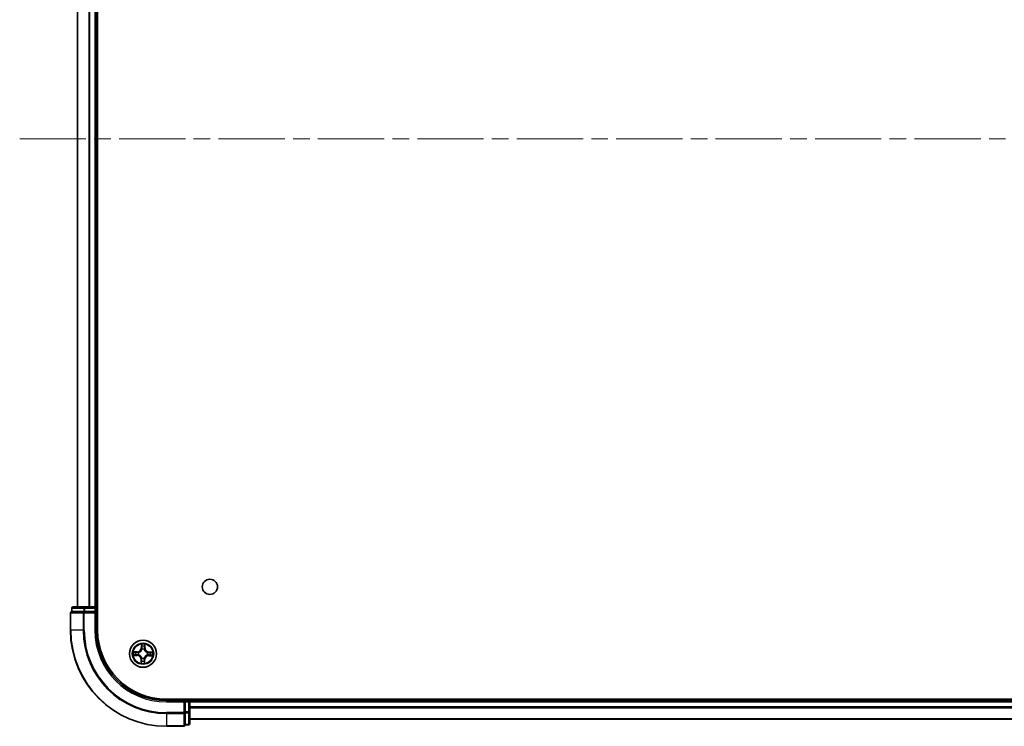
# Model space of a CAD drawing. Units: millimetres. Extents: x 36 to 9676, y 20 to 1706.
# Drawn here: x 1737 to 1948, y 228 to 379 of the extents above; entities that cross this region are included whole.
import ezdxf

# ---------------------------------------------------------------- set-up
doc = ezdxf.new("R2010")
doc.units = ezdxf.units.MM
doc.header["$LTSCALE"] = 2.5
doc.linetypes.add('CHAIN', pattern=[0.3543, 0.2362, -0.0295, 0.0591, -0.0295])
for name, color, linetype, lineweight in [('Centerline (ISO)', 131, 'Continuous', 18), ('Visible (ISO)', 7, 'Continuous', 35), ('Visible Narrow (ISO)', 7, 'Continuous', 25)]:
    doc.layers.add(name, color=color, linetype=linetype, lineweight=lineweight)

msp = doc.modelspace()

# ---------------------------------------------------------------- linework, layer by layer
at = {"layer": 'Centerline (ISO)', "linetype": 'CHAIN', "ltscale": 23.990969}
msp.add_line((1737.442, 353.4441), (2190.161, 353.4441), dxfattribs=at)
at = {"layer": 'Visible (ISO)'}
for p, q in [((1754.1015, 248.4441), (1754.1015, 458.4441)), ((1749.8015, 453.4441), (1749.8015, 253.4441)), ((1753.8015, 253.4441), (1753.8015, 453.4441)), ((1748.6015, 253.1441), (1748.6015, 252.4441)), ((1751.3793, 253.4441), (1748.9015, 253.4441)), ((1753.5015, 253.4441), (1751.3793, 253.4441)), ((1753.8015, 253.4441), (1753.5015, 253.4441)), ((1754.1015, 253.4441), (1753.8015, 253.4441)), ((1753.8015, 252.4441), (1753.8015, 253.1441)), ((1748.3015, 252.1441), (1748.3015, 248.4441)), ((1748.6728, 252.4441), (1748.6015, 252.4441)), ((1748.6728, 252.4441), (1751.1506, 252.4441)), ((1751.2404, 252.4441), (1751.1506, 252.4441)), ((1751.3793, 252.4441), (1751.2404, 252.4441)), ((1751.3793, 252.4441), (1753.5015, 252.4441)), ((1753.5015, 252.1441), (1753.8015, 252.4441)), ((1753.8015, 252.4441), (1753.5015, 252.4441)), ((1753.8015, 248.4441), (1753.8015, 252.4441)), ((2158.8015, 233.7441), (1768.8015, 233.7441)), ((1773.8015, 233.4441), (1773.8015, 233.7441)), ((1772.8015, 233.4441), (1768.8015, 233.4441)), ((1772.8015, 233.4441), (1772.5015, 233.1441)), ((1773.5015, 233.4441), (1772.8015, 233.4441)), ((1772.8015, 233.1441), (1772.8015, 233.4441)), ((1772.8015, 233.1441), (1772.8015, 231.0219)), ((1773.8015, 233.1441), (1773.8015, 233.4441)), ((2153.8015, 233.4441), (1773.8015, 233.4441)), ((1773.8015, 231.0219), (1773.8015, 233.1441)), ((1772.8015, 230.883), (1772.8015, 231.0219)), ((1772.8015, 230.7931), (1772.8015, 230.883)), ((1772.8015, 230.7931), (1772.8015, 228.3153)), ((1773.8015, 228.5441), (1773.8015, 231.0219)), ((1773.8015, 229.4441), (2153.8015, 229.4441)), ((1768.8015, 227.9441), (1772.5015, 227.9441)), ((1772.8015, 228.2441), (1772.8015, 228.3153)), ((1772.8015, 228.2441), (1773.5015, 228.2441))]:
    msp.add_line(p, q, dxfattribs=at)
for centre, radius in [((1778.1015, 257.7441), 1.621), ((1763.8015, 243.4441), 2.9)]:
    msp.add_circle(centre, radius, dxfattribs=at)
for centre, radius, start, end in [((1748.9015, 253.1441), 0.3, 90, 180), ((1753.5015, 253.1441), 0.3, 0, 90), ((1748.6015, 252.1441), 0.3, 90, 180), ((1768.8015, 248.4441), 20.5, 180, 270), ((1768.8015, 248.4441), 15, 180, 270), ((1768.8015, 248.4441), 14.7, 180, 270), ((1773.5015, 233.1441), 0.3, 0, 90), ((1772.5015, 228.2441), 0.3, 270, 0), ((1773.5015, 228.5441), 0.3, 270, 0)]:
    msp.add_arc(centre, radius, start, end, dxfattribs=at)
at = {"layer": 'Visible Narrow (ISO)'}
for p, q in [((1749.8711, 253.4441), (1749.8711, 453.4441)), ((1752.2116, 453.4441), (1752.2116, 253.4441)), ((1752.442, 253.4441), (1752.442, 453.4441)), ((1753.5015, 453.4441), (1753.5015, 253.4441)), ((1748.6728, 253.1441), (1748.6015, 253.1441)), ((1748.6728, 253.1441), (1751.1506, 253.1441)), ((1748.6728, 252.4441), (1748.6728, 253.1441)), ((1751.3793, 253.1441), (1751.1506, 253.1441)), ((1751.1506, 253.1441), (1751.1506, 252.4441)), ((1751.3793, 253.1441), (1751.3793, 253.4441)), ((1751.3793, 253.1441), (1753.5015, 253.1441)), ((1751.3793, 252.4441), (1751.3793, 253.1441)), ((1753.5015, 253.1441), (1753.5015, 253.4441)), ((1753.5015, 253.1441), (1753.8015, 253.1441)), ((1753.5015, 253.1441), (1753.5015, 252.4441)), ((1753.8015, 253.1441), (1754.1015, 253.1441)), ((1748.3728, 252.1441), (1748.3015, 252.1441)), ((1748.3728, 252.1441), (1751.0117, 252.1441)), ((1748.3728, 248.4441), (1748.3728, 252.1441)), ((1751.2404, 252.1441), (1751.0117, 252.1441)), ((1751.0117, 252.1441), (1751.0117, 248.4441)), ((1751.2404, 252.1441), (1751.2404, 252.4441)), ((1751.2404, 252.1441), (1753.5015, 252.1441)), ((1751.2404, 248.4441), (1751.2404, 252.1441)), ((1753.5015, 252.1441), (1753.5015, 248.4441)), ((1748.3728, 248.4441), (1748.3015, 248.4441)), ((1751.0117, 248.4441), (1748.3728, 248.4441)), ((1751.0117, 248.4441), (1751.2404, 248.4441)), ((1753.5015, 248.4441), (1753.8015, 248.4441)), ((1763.4471, 245.4734), (1763.4196, 244.6943)), ((1763.4694, 244.6925), (1763.4196, 244.6943)), ((1763.4694, 244.6925), (1763.4867, 245.1823)), ((1763.4694, 244.6925), (1763.542, 244.6899)), ((1763.5767, 244.3645), (1763.5717, 244.3852)), ((1764.0647, 244.3765), (1764.0589, 244.3559)), ((1764.1778, 244.6799), (1764.1052, 244.6799)), ((1764.1779, 245.1701), (1764.1778, 244.6799)), ((1764.1778, 244.6799), (1764.2276, 244.6799)), ((1764.2276, 244.6799), (1764.2278, 245.4596)), ((1761.7722, 243.0896), (1762.5514, 243.0622)), ((1762.5657, 243.8702), (1761.7861, 243.8704)), ((1762.5531, 243.112), (1762.0633, 243.1292)), ((1762.0756, 243.8205), (1762.5657, 243.8203)), ((1762.5531, 243.112), (1762.5514, 243.0622)), ((1762.5531, 243.112), (1762.5557, 243.1846)), ((1762.5657, 243.8203), (1762.5657, 243.8702)), ((1762.5657, 243.8203), (1762.5657, 243.7477)), ((1762.8811, 243.2193), (1762.8604, 243.2142)), ((1762.8692, 243.7072), (1762.8897, 243.7014)), ((1763.3755, 242.2083), (1763.3752, 241.4286)), ((1763.4253, 242.2082), (1763.3755, 242.2083)), ((1763.4251, 241.7181), (1763.4253, 242.2082)), ((1763.4253, 242.2082), (1763.4979, 242.2082)), ((1763.5384, 242.5117), (1763.5442, 242.5322)), ((1764.0263, 242.5236), (1764.0314, 242.5029)), ((1764.1337, 242.1957), (1764.0611, 242.1982)), ((1764.1337, 242.1957), (1764.1164, 241.7058)), ((1764.1337, 242.1957), (1764.1834, 242.1939)), ((1764.156, 241.4147), (1764.1834, 242.1939)), ((1764.7339, 243.181), (1764.7134, 243.1867)), ((1764.722, 243.6689), (1764.7427, 243.6739)), ((1765.0374, 243.0678), (1765.0374, 243.1405)), ((1765.5275, 243.0677), (1765.0374, 243.0678)), ((1765.0374, 243.0678), (1765.0374, 243.018)), ((1765.0374, 243.018), (1765.817, 243.0178)), ((1765.05, 243.7762), (1765.0474, 243.7036)), ((1765.05, 243.7762), (1765.0517, 243.826)), ((1765.05, 243.7762), (1765.5398, 243.759)), ((1765.8309, 243.7985), (1765.0517, 243.826)), ((1773.5015, 233.7441), (1773.5015, 233.4441)), ((1768.8015, 233.1441), (1768.8015, 233.4441)), ((1768.8015, 233.1441), (1772.5015, 233.1441)), ((1772.5015, 233.1441), (1772.5015, 230.883)), ((1772.8015, 233.1441), (1773.5015, 233.1441)), ((1773.5015, 233.4441), (1773.5015, 233.1441)), ((1773.5015, 233.1441), (1773.5015, 231.0219)), ((1773.8015, 233.1441), (1773.5015, 233.1441)), ((1773.8015, 233.1441), (2153.8015, 233.1441)), ((2153.8015, 232.0846), (1773.8015, 232.0846)), ((1773.8015, 231.8541), (2153.8015, 231.8541)), ((1772.5015, 230.883), (1768.8015, 230.883)), ((1768.8015, 230.6542), (1768.8015, 230.883)), ((1768.8015, 230.6542), (1772.5015, 230.6542)), ((1768.8015, 230.6542), (1768.8015, 228.0153)), ((1772.8015, 230.883), (1772.5015, 230.883)), ((1772.5015, 230.6542), (1772.5015, 230.883)), ((1772.5015, 230.6542), (1772.5015, 228.0153)), ((1773.5015, 231.0219), (1772.8015, 231.0219)), ((1772.8015, 230.7931), (1773.5015, 230.7931)), ((1773.8015, 231.0219), (1773.5015, 231.0219)), ((1773.5015, 230.7931), (1773.5015, 231.0219)), ((1773.5015, 230.7931), (1773.5015, 228.3153)), ((2153.8015, 229.5136), (1773.8015, 229.5136)), ((1772.5015, 228.0153), (1768.8015, 228.0153)), ((1768.8015, 228.0153), (1768.8015, 227.9441)), ((1772.5015, 227.9441), (1772.5015, 228.0153)), ((1773.5015, 228.3153), (1772.8015, 228.3153)), ((1773.5015, 228.2441), (1773.5015, 228.3153))]:
    msp.add_line(p, q, dxfattribs=at)
for radius in [2.8677, 2.3092, 2.1415]:
    msp.add_circle((1763.8015, 243.4441), radius, dxfattribs=at)
for centre, radius, start, end in [((1768.8015, 248.4441), 20.4288, 180, 270), ((1768.8015, 248.4441), 17.7899, 180, 270), ((1768.8015, 248.4441), 17.5611, 180, 270), ((1768.8015, 248.4441), 15.3, 180, 270), ((1762.566, 244.7243), 0.8542, 269.982283, 357.982283), ((1762.566, 244.7243), 0.904, 269.982283, 357.982283), ((1763.8015, 243.4441), 2.0601, 78.056865, 99.907702), ((1763.8015, 243.4441), 1.6122, 78.674762, 99.289804), ((1763.8015, 243.4441), 0.9688, 74.240327, 103.724239), ((1763.8015, 243.4441), 0.9475, 74.240327, 103.724239), ((1765.0818, 244.6796), 0.904, 179.982283, 267.982283), ((1765.0818, 244.6796), 0.8542, 179.982283, 267.982283), ((1763.8015, 243.4441), 2.0601, 168.056865, 189.907702), ((1763.8015, 243.4441), 1.6122, 168.674762, 189.289804), ((1762.5213, 242.2085), 0.8542, 359.982283, 87.982283), ((1762.5213, 242.2085), 0.904, 359.982283, 87.982283), ((1763.8015, 243.4441), 0.9688, 164.240327, 193.724239), ((1763.8015, 243.4441), 0.9475, 164.240327, 193.724239), ((1763.8015, 243.4441), 0.9688, 254.240327, 283.724239), ((1763.8015, 243.4441), 0.9475, 254.240327, 283.724239), ((1765.0371, 242.1638), 0.904, 89.982283, 177.982283), ((1765.0371, 242.1638), 0.8542, 89.982283, 177.982283), ((1763.8015, 243.4441), 0.9475, 344.240327, 13.724239), ((1763.8015, 243.4441), 0.9688, 344.240327, 13.724239), ((1763.8015, 243.4441), 1.6122, 348.674762, 9.289804), ((1763.8015, 243.4441), 2.0601, 348.056865, 9.907702), ((1763.8015, 243.4441), 2.0601, 258.056865, 279.907702), ((1763.8015, 243.4441), 1.6122, 258.674762, 279.289804)]:
    msp.add_arc(centre, radius, start, end, dxfattribs=at)
for centre, major_axis, ratio, start_param, end_param in [((1748.9015, 253.1441), (0, 0.3), 0.76250914, 0, 1.57079633), ((1751.3793, 253.1441), (0, 0.3), 0.76250914, 0, 1.57079633), ((1748.6015, 252.1441), (0, 0.3), 0.76250914, 0, 1.57079633), ((1751.2404, 252.1441), (0, 0.3), 0.76250914, 0, 1.57079633), ((1763.5364, 245.1806), (-0.05, -0.0011), 0.54850665, 4.7835784, 6.17876057), ((1763.5485, 244.9909), (-0.0495, -0.0071), 0.89574018, 4.73044269, 6.08586581), ((1763.5823, 244.3417), (-0.049, 0.0099), 0.87684642, 5.10328313, 6.10089396), ((1763.5823, 244.3417), (-0.0475, 0.0158), 0.41070123, 4.96449783, 6.18744952), ((1763.5918, 244.6882), (-0.0495, -0.0071), 0.89572054, 4.73483766, 6.08588361), ((1764.0525, 244.3334), (0.048, 0.0141), 0.41070123, 0.09573579, 1.31868747), ((1764.0553, 244.68), (0.0492, -0.0088), 0.89572054, 0.1973017, 1.54834765), ((1764.0525, 244.3334), (0.0493, 0.0082), 0.87684641, 0.18229136, 1.17990219), ((1764.1093, 244.9809), (0.0492, -0.0088), 0.89574018, 0.19731949, 1.55274262), ((1764.1281, 245.1701), (0.0499, -0.0029), 0.54850665, 0.10442473, 1.4996069), ((1762.065, 243.179), (0.0011, -0.05), 0.54850665, 4.7835784, 6.17876057), ((1762.0755, 243.7707), (0.0029, 0.0499), 0.54850665, 0.10442473, 1.4996069), ((1762.2547, 243.1911), (0.0071, -0.0495), 0.89574018, 4.73044269, 6.08586581), ((1762.2647, 243.7519), (0.0088, 0.0492), 0.89574018, 0.19731949, 1.55274262), ((1762.5574, 243.2343), (0.0071, -0.0495), 0.89572054, 4.73483766, 6.08588361), ((1762.5657, 243.6979), (0.0088, 0.0492), 0.89572054, 0.1973017, 1.54834765), ((1762.9039, 243.2249), (-0.0099, -0.049), 0.87684642, 5.10328313, 6.10089396), ((1762.9123, 243.695), (-0.0082, 0.0493), 0.87684641, 0.18229136, 1.17990219), ((1762.9039, 243.2249), (-0.0158, -0.0475), 0.41070123, 4.96449783, 6.18744952), ((1762.9123, 243.695), (-0.0141, 0.048), 0.41070123, 0.09573579, 1.31868747), ((1763.5477, 242.2082), (-0.0492, 0.0088), 0.89572054, 0.1973017, 1.54834765), ((1763.5506, 242.5548), (-0.0493, -0.0082), 0.87684641, 0.18229136, 1.17990219), ((1763.5506, 242.5548), (-0.048, -0.0141), 0.41070123, 0.09573579, 1.31868747), ((1764.0113, 242.2), (0.0495, 0.0071), 0.89572054, 4.73483766, 6.08588361), ((1764.0208, 242.5465), (0.0475, -0.0158), 0.41070123, 4.96449783, 6.18744952), ((1764.0208, 242.5465), (0.049, -0.0099), 0.87684642, 5.10328313, 6.10089396), ((1764.6908, 243.1931), (0.0141, -0.048), 0.41070123, 0.09573579, 1.31868747), ((1764.6908, 243.1931), (0.0082, -0.0493), 0.87684641, 0.18229136, 1.17990219), ((1764.6992, 243.6633), (0.0099, 0.049), 0.87684642, 5.10328313, 6.10089396), ((1764.6992, 243.6633), (0.0158, 0.0475), 0.41070123, 4.96449783, 6.18744952), ((1765.0374, 243.1903), (-0.0088, -0.0492), 0.89572054, 0.1973017, 1.54834765), ((1765.0456, 243.6538), (-0.0071, 0.0495), 0.89572054, 4.73483766, 6.08588361), ((1765.3384, 243.1363), (-0.0088, -0.0492), 0.89574018, 0.19731949, 1.55274262), ((1765.3484, 243.6971), (-0.0071, 0.0495), 0.89574018, 4.73044269, 6.08586581), ((1765.5275, 243.1175), (-0.0029, -0.0499), 0.54850665, 0.10442473, 1.4996069), ((1765.538, 243.7092), (-0.0011, 0.05), 0.54850665, 4.7835784, 6.17876057), ((1763.4749, 241.7181), (-0.0499, 0.0029), 0.54850665, 0.10442473, 1.4996069), ((1763.4937, 241.9072), (-0.0492, 0.0088), 0.89574018, 0.19731949, 1.55274262), ((1764.0546, 241.8973), (0.0495, 0.0071), 0.89574018, 4.73044269, 6.08586581), ((1764.0666, 241.7076), (0.05, 0.0011), 0.54850665, 4.7835784, 6.17876057), ((1772.5015, 230.883), (0.3, 0), 0.76250914, 4.71238898, 6.28318531), ((1773.5015, 231.0219), (0.3, 0), 0.76250914, 4.71238898, 6.28318531), ((1772.5015, 228.2441), (0.3, 0), 0.76250914, 4.71238898, 6.28318531), ((1773.5015, 228.5441), (0.3, 0), 0.76250914, 4.71238898, 6.28318531)]:
    msp.add_ellipse(centre, major_axis=major_axis, ratio=ratio, start_param=start_param, end_param=end_param, dxfattribs=at)
for points, knots in [([(1762.8897, 243.7014), (1762.9056, 243.7063), (1762.9216, 243.7116), (1763.0182, 243.7464), (1763.0981, 243.7867), (1763.2223, 243.8724), (1763.2686, 243.9102), (1763.3116, 243.9517), (1763.3546, 243.9932), (1763.3941, 244.0382), (1763.4841, 244.1593), (1763.5272, 244.2376), (1763.5654, 244.333), (1763.5713, 244.3487), (1763.5767, 244.3645)], [-0.174866013, -0.174866013, -0.174866013, -0.174866013, -0.16940495, -0.16940495, -0.141674077, -0.141674077, -0.124342281, -0.124342281, -0.124342281, -0.107010485, -0.107010485, -0.079279611, -0.079279611, -0.073818549, -0.073818549, -0.073818549, -0.073818549]), ([(1763.5357, 244.3593), (1763.5307, 244.3442), (1763.5254, 244.3292), (1763.4906, 244.2386), (1763.4514, 244.1643), (1763.3692, 244.0508), (1763.333, 244.009), (1763.2933, 243.9707), (1763.2537, 243.9324), (1763.2106, 243.8977), (1763.0942, 243.8196), (1763.0186, 243.7831), (1762.9267, 243.7515), (1762.9116, 243.7467), (1762.8964, 243.7423)], [0.073818549, 0.073818549, 0.073818549, 0.073818549, 0.079279611, 0.079279611, 0.107010485, 0.107010485, 0.124342281, 0.124342281, 0.124342281, 0.141674077, 0.141674077, 0.16940495, 0.16940495, 0.174866013, 0.174866013, 0.174866013, 0.174866013]), ([(1763.5323, 245.2078), (1763.5322, 245.2229), (1763.5304, 245.2384), (1763.5226, 245.2795), (1763.5149, 245.3053), (1763.4976, 245.3543), (1763.4884, 245.3775), (1763.4684, 245.425), (1763.4577, 245.4493), (1763.4471, 245.4734)], [0, 0, 0, 0, 0.0059340385, 0.0059340385, 0.0154285, 0.0154285, 0.0237449879, 0.0237449879, 0.0323943032, 0.0323943032, 0.0323943032, 0.0323943032]), ([(1763.4471, 245.4734), (1763.4521, 245.447), (1763.4573, 245.4204), (1763.4667, 245.3683), (1763.4711, 245.3429), (1763.4791, 245.2892), (1763.4826, 245.2609), (1763.486, 245.2159), (1763.4868, 245.1989), (1763.4867, 245.1823)], [-0.0323943032, -0.0323943032, -0.0323943032, -0.0323943032, -0.0237449879, -0.0237449879, -0.0154285, -0.0154285, -0.0059340385, -0.0059340385, 0, 0, 0, 0]), ([(1763.4867, 245.1823), (1763.4876, 245.142), (1763.489, 245.1051), (1763.4931, 245.0411), (1763.4957, 245.0139), (1763.4987, 244.9927)], [0, 0, 0, 0, 0.014491423, 0.014491423, 0.0289828459, 0.0289828459, 0.0289828459, 0.0289828459]), ([(1763.4987, 244.9927), (1763.5059, 244.9422), (1763.5132, 244.8918), (1763.5276, 244.7909), (1763.5348, 244.7404), (1763.542, 244.6899)], [0, 0, 0, 0, 0.0343899271, 0.0343899271, 0.0687798542, 0.0687798542, 0.0687798542, 0.0687798542]), ([(1763.5413, 245.0351), (1763.5386, 245.0544), (1763.5364, 245.0792), (1763.5334, 245.1375), (1763.5325, 245.1711), (1763.5323, 245.2078)], [-0.0289828459, -0.0289828459, -0.0289828459, -0.0289828459, -0.014491423, -0.014491423, 0, 0, 0, 0]), ([(1763.542, 244.6899), (1763.5524, 244.6214), (1763.5558, 244.5516), (1763.5487, 244.4406), (1763.5437, 244.4003), (1763.5357, 244.3593)], [0, 0, 0, 0, 0.0491206273, 0.0491206273, 0.0764653604, 0.0764653604, 0.0764653604, 0.0764653604]), ([(1763.5843, 244.7324), (1763.5772, 244.7828), (1763.57, 244.8333), (1763.5556, 244.9342), (1763.5485, 244.9847), (1763.5413, 245.0351)], [-0.0687798542, -0.0687798542, -0.0687798542, -0.0687798542, -0.0343899271, -0.0343899271, 0, 0, 0, 0]), ([(1763.5717, 244.3852), (1763.5813, 244.4284), (1763.5874, 244.4706), (1763.5971, 244.5871), (1763.5946, 244.6603), (1763.5843, 244.7324)], [-0.0764653604, -0.0764653604, -0.0764653604, -0.0764653604, -0.0491206273, -0.0491206273, 0, 0, 0, 0]), ([(1764.0644, 244.7238), (1764.0516, 244.6522), (1764.0464, 244.5791), (1764.0519, 244.4623), (1764.0566, 244.4199), (1764.0647, 244.3765)], [-0.0982412545, -0.0982412545, -0.0982412545, -0.0982412545, -0.0491206273, -0.0491206273, -0.0217758941, -0.0217758941, -0.0217758941, -0.0217758941]), ([(1764.0589, 244.3559), (1764.0638, 244.34), (1764.0691, 244.324), (1764.1039, 244.2274), (1764.1441, 244.1475), (1764.2298, 244.0233), (1764.2677, 243.977), (1764.3092, 243.934), (1764.3507, 243.891), (1764.3956, 243.8515), (1764.5167, 243.7615), (1764.5951, 243.7184), (1764.6904, 243.6802), (1764.7062, 243.6743), (1764.722, 243.6689)], [-0.174866013, -0.174866013, -0.174866013, -0.174866013, -0.16940495, -0.16940495, -0.141674077, -0.141674077, -0.124342281, -0.124342281, -0.124342281, -0.107010485, -0.107010485, -0.079279611, -0.079279611, -0.073818549, -0.073818549, -0.073818549, -0.073818549]), ([(1764.1181, 245.0249), (1764.1092, 244.9747), (1764.1002, 244.9245), (1764.0823, 244.8242), (1764.0733, 244.774), (1764.0644, 244.7238)], [-0.0687798542, -0.0687798542, -0.0687798542, -0.0687798542, -0.0343899271, -0.0343899271, 0, 0, 0, 0]), ([(1764.0997, 244.3492), (1764.0932, 244.3906), (1764.0896, 244.4309), (1764.0865, 244.5422), (1764.0923, 244.6118), (1764.1052, 244.6799)], [0.0217758941, 0.0217758941, 0.0217758941, 0.0217758941, 0.0491206273, 0.0491206273, 0.0982412545, 0.0982412545, 0.0982412545, 0.0982412545]), ([(1764.7167, 243.7099), (1764.7017, 243.7149), (1764.6867, 243.7202), (1764.5961, 243.7551), (1764.5218, 243.7943), (1764.4082, 243.8765), (1764.3664, 243.9126), (1764.3281, 243.9523), (1764.2898, 243.992), (1764.2552, 244.0351), (1764.1771, 244.1514), (1764.1405, 244.2271), (1764.1089, 244.3189), (1764.1041, 244.334), (1764.0997, 244.3492)], [0.073818549, 0.073818549, 0.073818549, 0.073818549, 0.079279611, 0.079279611, 0.107010485, 0.107010485, 0.124342281, 0.124342281, 0.124342281, 0.141674077, 0.141674077, 0.16940495, 0.16940495, 0.174866013, 0.174866013, 0.174866013, 0.174866013]), ([(1764.1052, 244.6799), (1764.1142, 244.7301), (1764.1232, 244.7803), (1764.1411, 244.8806), (1764.1501, 244.9308), (1764.1591, 244.9809)], [0, 0, 0, 0, 0.0343899271, 0.0343899271, 0.0687798542, 0.0687798542, 0.0687798542, 0.0687798542]), ([(1764.1333, 245.1972), (1764.1317, 245.1607), (1764.1296, 245.1273), (1764.1246, 245.069), (1764.1216, 245.0442), (1764.1181, 245.0249)], [-0.0289828459, -0.0289828459, -0.0289828459, -0.0289828459, -0.0145850634, -0.0145850634, 0, 0, 0, 0]), ([(1764.2278, 245.4596), (1764.2139, 245.4307), (1764.1997, 245.4015), (1764.1699, 245.3354), (1764.155, 245.299), (1764.1385, 245.2406), (1764.1342, 245.2185), (1764.1333, 245.1972)], [-0.0003383294, -0.0003383294, -0.0003383294, -0.0003383294, 0.0102009359, 0.0102009359, 0.0236501899, 0.0236501899, 0.0320559737, 0.0320559737, 0.0320559737, 0.0320559737]), ([(1764.1591, 244.9809), (1764.163, 245.0022), (1764.1665, 245.0295), (1764.1729, 245.0934), (1764.1756, 245.13), (1764.1779, 245.1701)], [0, 0, 0, 0, 0.0145850634, 0.0145850634, 0.0289828459, 0.0289828459, 0.0289828459, 0.0289828459]), ([(1764.1779, 245.1701), (1764.1786, 245.1934), (1764.181, 245.2178), (1764.1898, 245.2821), (1764.1976, 245.3224), (1764.2131, 245.3953), (1764.2205, 245.4276), (1764.2278, 245.4596)], [-0.0320559737, -0.0320559737, -0.0320559737, -0.0320559737, -0.0236501899, -0.0236501899, -0.0102009359, -0.0102009359, 0.0003383294, 0.0003383294, 0.0003383294, 0.0003383294]), ([(1762.0378, 243.1748), (1762.0227, 243.1747), (1762.0072, 243.1729), (1761.9661, 243.1651), (1761.9403, 243.1574), (1761.8913, 243.1402), (1761.8681, 243.1309), (1761.8206, 243.111), (1761.7963, 243.1002), (1761.7722, 243.0896)], [0, 0, 0, 0, 0.0059340385, 0.0059340385, 0.0154285, 0.0154285, 0.0237449879, 0.0237449879, 0.0323943032, 0.0323943032, 0.0323943032, 0.0323943032]), ([(1761.7722, 243.0896), (1761.7986, 243.0947), (1761.8252, 243.0998), (1761.8773, 243.1092), (1761.9028, 243.1136), (1761.9565, 243.1216), (1761.9847, 243.1252), (1762.0297, 243.1286), (1762.0468, 243.1293), (1762.0633, 243.1292)], [-0.0323943032, -0.0323943032, -0.0323943032, -0.0323943032, -0.0237449879, -0.0237449879, -0.0154285, -0.0154285, -0.0059340385, -0.0059340385, 0, 0, 0, 0]), ([(1762.0756, 243.8205), (1762.0522, 243.8212), (1762.0278, 243.8236), (1761.9635, 243.8323), (1761.9233, 243.8401), (1761.8503, 243.8557), (1761.818, 243.8631), (1761.7861, 243.8704)], [-0.0320559737, -0.0320559737, -0.0320559737, -0.0320559737, -0.0236501899, -0.0236501899, -0.0102009359, -0.0102009359, 0.0003383294, 0.0003383294, 0.0003383294, 0.0003383294]), ([(1761.7861, 243.8704), (1761.815, 243.8564), (1761.8441, 243.8423), (1761.9102, 243.8125), (1761.9466, 243.7975), (1762.005, 243.7811), (1762.0271, 243.7767), (1762.0484, 243.7758)], [-0.0003383294, -0.0003383294, -0.0003383294, -0.0003383294, 0.0102009359, 0.0102009359, 0.0236501899, 0.0236501899, 0.0320559737, 0.0320559737, 0.0320559737, 0.0320559737]), ([(1762.2105, 243.1838), (1762.1912, 243.1811), (1762.1665, 243.179), (1762.1082, 243.176), (1762.0746, 243.1751), (1762.0378, 243.1748)], [-0.0289828459, -0.0289828459, -0.0289828459, -0.0289828459, -0.014491423, -0.014491423, 0, 0, 0, 0]), ([(1762.0484, 243.7758), (1762.085, 243.7742), (1762.1183, 243.7722), (1762.1766, 243.7671), (1762.2014, 243.7641), (1762.2208, 243.7607)], [-0.0289828459, -0.0289828459, -0.0289828459, -0.0289828459, -0.0145850634, -0.0145850634, 0, 0, 0, 0]), ([(1762.0633, 243.1292), (1762.1037, 243.1301), (1762.1405, 243.1316), (1762.2046, 243.1357), (1762.2317, 243.1382), (1762.253, 243.1413)], [0, 0, 0, 0, 0.014491423, 0.014491423, 0.0289828459, 0.0289828459, 0.0289828459, 0.0289828459]), ([(1762.2647, 243.8017), (1762.2434, 243.8055), (1762.2162, 243.8091), (1762.1522, 243.8154), (1762.1156, 243.8182), (1762.0756, 243.8205)], [0, 0, 0, 0, 0.0145850634, 0.0145850634, 0.0289828459, 0.0289828459, 0.0289828459, 0.0289828459]), ([(1762.5133, 243.2269), (1762.4628, 243.2197), (1762.4123, 243.2125), (1762.3114, 243.1982), (1762.261, 243.191), (1762.2105, 243.1838)], [-0.0687798542, -0.0687798542, -0.0687798542, -0.0687798542, -0.0343899271, -0.0343899271, 0, 0, 0, 0]), ([(1762.2208, 243.7607), (1762.2709, 243.7517), (1762.3211, 243.7427), (1762.4214, 243.7248), (1762.4716, 243.7159), (1762.5218, 243.7069)], [-0.0687798542, -0.0687798542, -0.0687798542, -0.0687798542, -0.0343899271, -0.0343899271, 0, 0, 0, 0]), ([(1762.253, 243.1413), (1762.3034, 243.1485), (1762.3539, 243.1557), (1762.4548, 243.1701), (1762.5052, 243.1773), (1762.5557, 243.1846)], [0, 0, 0, 0, 0.0343899271, 0.0343899271, 0.0687798542, 0.0687798542, 0.0687798542, 0.0687798542]), ([(1762.5657, 243.7477), (1762.5155, 243.7567), (1762.4653, 243.7657), (1762.365, 243.7837), (1762.3148, 243.7927), (1762.2647, 243.8017)], [0, 0, 0, 0, 0.0343899271, 0.0343899271, 0.0687798542, 0.0687798542, 0.0687798542, 0.0687798542]), ([(1762.8604, 243.2142), (1762.8172, 243.2238), (1762.7751, 243.23), (1762.6585, 243.2397), (1762.5853, 243.2371), (1762.5133, 243.2269)], [-0.0764653604, -0.0764653604, -0.0764653604, -0.0764653604, -0.0491206273, -0.0491206273, 0, 0, 0, 0]), ([(1762.5218, 243.7069), (1762.5935, 243.6941), (1762.6665, 243.689), (1762.7833, 243.6945), (1762.8257, 243.6992), (1762.8692, 243.7072)], [-0.0982412545, -0.0982412545, -0.0982412545, -0.0982412545, -0.0491206273, -0.0491206273, -0.0217758941, -0.0217758941, -0.0217758941, -0.0217758941]), ([(1762.5557, 243.1846), (1762.6243, 243.195), (1762.694, 243.1983), (1762.8051, 243.1912), (1762.8453, 243.1862), (1762.8864, 243.1782)], [0, 0, 0, 0, 0.0491206273, 0.0491206273, 0.0764653604, 0.0764653604, 0.0764653604, 0.0764653604]), ([(1762.8964, 243.7423), (1762.855, 243.7357), (1762.8147, 243.7322), (1762.7034, 243.729), (1762.6339, 243.7348), (1762.5657, 243.7477)], [0.0217758941, 0.0217758941, 0.0217758941, 0.0217758941, 0.0491206273, 0.0491206273, 0.0982412545, 0.0982412545, 0.0982412545, 0.0982412545]), ([(1763.5442, 242.5322), (1763.5393, 242.5482), (1763.534, 242.5641), (1763.4992, 242.6608), (1763.4589, 242.7406), (1763.3733, 242.8648), (1763.3354, 242.9112), (1763.2939, 242.9542), (1763.2524, 242.9972), (1763.2074, 243.0366), (1763.0864, 243.1267), (1763.008, 243.1698), (1762.9127, 243.208), (1762.8969, 243.2138), (1762.8811, 243.2193)], [-0.174866013, -0.174866013, -0.174866013, -0.174866013, -0.16940495, -0.16940495, -0.141674077, -0.141674077, -0.124342281, -0.124342281, -0.124342281, -0.107010485, -0.107010485, -0.079279611, -0.079279611, -0.073818549, -0.073818549, -0.073818549, -0.073818549]), ([(1762.8864, 243.1782), (1762.9014, 243.1733), (1762.9164, 243.1679), (1763.007, 243.1331), (1763.0813, 243.0939), (1763.1948, 243.0117), (1763.2367, 242.9756), (1763.275, 242.9359), (1763.3133, 242.8962), (1763.3479, 242.8531), (1763.426, 242.7367), (1763.4625, 242.6611), (1763.4941, 242.5693), (1763.4989, 242.5541), (1763.5034, 242.5389)], [0.073818549, 0.073818549, 0.073818549, 0.073818549, 0.079279611, 0.079279611, 0.107010485, 0.107010485, 0.124342281, 0.124342281, 0.124342281, 0.141674077, 0.141674077, 0.16940495, 0.16940495, 0.174866013, 0.174866013, 0.174866013, 0.174866013]), ([(1763.4979, 242.2082), (1763.4889, 242.1581), (1763.4799, 242.1079), (1763.4619, 242.0076), (1763.4529, 241.9574), (1763.4439, 241.9072)], [0, 0, 0, 0, 0.0343899271, 0.0343899271, 0.0687798542, 0.0687798542, 0.0687798542, 0.0687798542]), ([(1763.4849, 241.8633), (1763.4939, 241.9135), (1763.5029, 241.9636), (1763.5208, 242.064), (1763.5298, 242.1142), (1763.5387, 242.1643)], [-0.0687798542, -0.0687798542, -0.0687798542, -0.0687798542, -0.0343899271, -0.0343899271, 0, 0, 0, 0]), ([(1763.5034, 242.5389), (1763.5099, 242.4976), (1763.5135, 242.4572), (1763.5166, 242.346), (1763.5108, 242.2764), (1763.4979, 242.2082)], [0.0217758941, 0.0217758941, 0.0217758941, 0.0217758941, 0.0491206273, 0.0491206273, 0.0982412545, 0.0982412545, 0.0982412545, 0.0982412545]), ([(1763.5387, 242.1643), (1763.5515, 242.236), (1763.5566, 242.3091), (1763.5511, 242.4258), (1763.5464, 242.4682), (1763.5384, 242.5117)], [-0.0982412545, -0.0982412545, -0.0982412545, -0.0982412545, -0.0491206273, -0.0491206273, -0.0217758941, -0.0217758941, -0.0217758941, -0.0217758941]), ([(1764.0314, 242.5029), (1764.0218, 242.4598), (1764.0156, 242.4176), (1764.006, 242.3011), (1764.0085, 242.2279), (1764.0187, 242.1558)], [-0.0764653604, -0.0764653604, -0.0764653604, -0.0764653604, -0.0491206273, -0.0491206273, 0, 0, 0, 0]), ([(1764.0187, 242.1558), (1764.0259, 242.1053), (1764.0331, 242.0549), (1764.0474, 241.954), (1764.0546, 241.9035), (1764.0618, 241.8531)], [-0.0687798542, -0.0687798542, -0.0687798542, -0.0687798542, -0.0343899271, -0.0343899271, 0, 0, 0, 0]), ([(1764.7134, 243.1867), (1764.6974, 243.1819), (1764.6815, 243.1766), (1764.5848, 243.1417), (1764.505, 243.1015), (1764.3808, 243.0158), (1764.3344, 242.978), (1764.2914, 242.9365), (1764.2484, 242.895), (1764.209, 242.85), (1764.1189, 242.7289), (1764.0759, 242.6505), (1764.0376, 242.5552), (1764.0318, 242.5394), (1764.0263, 242.5236)], [-0.174866013, -0.174866013, -0.174866013, -0.174866013, -0.16940495, -0.16940495, -0.141674077, -0.141674077, -0.124342281, -0.124342281, -0.124342281, -0.107010485, -0.107010485, -0.079279611, -0.079279611, -0.073818549, -0.073818549, -0.073818549, -0.073818549]), ([(1764.0611, 242.1982), (1764.0506, 242.2668), (1764.0473, 242.3366), (1764.0544, 242.4476), (1764.0594, 242.4878), (1764.0674, 242.5289)], [0, 0, 0, 0, 0.0491206273, 0.0491206273, 0.0764653604, 0.0764653604, 0.0764653604, 0.0764653604]), ([(1764.1043, 241.8955), (1764.0971, 241.9459), (1764.0899, 241.9964), (1764.0755, 242.0973), (1764.0683, 242.1478), (1764.0611, 242.1982)], [0, 0, 0, 0, 0.0343899271, 0.0343899271, 0.0687798542, 0.0687798542, 0.0687798542, 0.0687798542]), ([(1764.0674, 242.5289), (1764.0723, 242.5439), (1764.0777, 242.5589), (1764.1125, 242.6496), (1764.1517, 242.7238), (1764.2339, 242.8374), (1764.27, 242.8792), (1764.3097, 242.9175), (1764.3494, 242.9558), (1764.3925, 242.9904), (1764.5089, 243.0685), (1764.5845, 243.1051), (1764.6763, 243.1367), (1764.6915, 243.1415), (1764.7067, 243.1459)], [0.073818549, 0.073818549, 0.073818549, 0.073818549, 0.079279611, 0.079279611, 0.107010485, 0.107010485, 0.124342281, 0.124342281, 0.124342281, 0.141674077, 0.141674077, 0.16940495, 0.16940495, 0.174866013, 0.174866013, 0.174866013, 0.174866013]), ([(1764.7067, 243.1459), (1764.748, 243.1524), (1764.7884, 243.156), (1764.8996, 243.1591), (1764.9692, 243.1533), (1765.0374, 243.1405)], [0.0217758941, 0.0217758941, 0.0217758941, 0.0217758941, 0.0491206273, 0.0491206273, 0.0982412545, 0.0982412545, 0.0982412545, 0.0982412545]), ([(1765.0474, 243.7036), (1764.9788, 243.6932), (1764.9091, 243.6898), (1764.798, 243.6969), (1764.7578, 243.7019), (1764.7167, 243.7099)], [0, 0, 0, 0, 0.0491206273, 0.0491206273, 0.0764653604, 0.0764653604, 0.0764653604, 0.0764653604]), ([(1765.0813, 243.1813), (1765.0096, 243.1941), (1764.9366, 243.1992), (1764.8198, 243.1937), (1764.7774, 243.189), (1764.7339, 243.181)], [-0.0982412545, -0.0982412545, -0.0982412545, -0.0982412545, -0.0491206273, -0.0491206273, -0.0217758941, -0.0217758941, -0.0217758941, -0.0217758941]), ([(1764.7427, 243.6739), (1764.7858, 243.6644), (1764.828, 243.6582), (1764.9445, 243.6485), (1765.0177, 243.651), (1765.0898, 243.6613)], [-0.0764653604, -0.0764653604, -0.0764653604, -0.0764653604, -0.0491206273, -0.0491206273, 0, 0, 0, 0]), ([(1765.0374, 243.1405), (1765.0876, 243.1315), (1765.1377, 243.1225), (1765.2381, 243.1045), (1765.2882, 243.0955), (1765.3384, 243.0865)], [0, 0, 0, 0, 0.0343899271, 0.0343899271, 0.0687798542, 0.0687798542, 0.0687798542, 0.0687798542]), ([(1765.3501, 243.7469), (1765.2997, 243.7397), (1765.2492, 243.7325), (1765.1483, 243.718), (1765.0979, 243.7108), (1765.0474, 243.7036)], [0, 0, 0, 0, 0.0343899271, 0.0343899271, 0.0687798542, 0.0687798542, 0.0687798542, 0.0687798542]), ([(1765.3823, 243.1275), (1765.3322, 243.1365), (1765.282, 243.1454), (1765.1816, 243.1633), (1765.1315, 243.1723), (1765.0813, 243.1813)], [-0.0687798542, -0.0687798542, -0.0687798542, -0.0687798542, -0.0343899271, -0.0343899271, 0, 0, 0, 0]), ([(1765.0898, 243.6613), (1765.1403, 243.6684), (1765.1907, 243.6756), (1765.2917, 243.69), (1765.3421, 243.6971), (1765.3926, 243.7043)], [-0.0687798542, -0.0687798542, -0.0687798542, -0.0687798542, -0.0343899271, -0.0343899271, 0, 0, 0, 0]), ([(1765.3384, 243.0865), (1765.3597, 243.0827), (1765.3869, 243.0791), (1765.4509, 243.0728), (1765.4874, 243.07), (1765.5275, 243.0677)], [0, 0, 0, 0, 0.0145850634, 0.0145850634, 0.0289828459, 0.0289828459, 0.0289828459, 0.0289828459]), ([(1765.5398, 243.759), (1765.4994, 243.7581), (1765.4625, 243.7566), (1765.3985, 243.7525), (1765.3714, 243.7499), (1765.3501, 243.7469)], [0, 0, 0, 0, 0.014491423, 0.014491423, 0.0289828459, 0.0289828459, 0.0289828459, 0.0289828459]), ([(1765.5546, 243.1123), (1765.5181, 243.1139), (1765.4848, 243.116), (1765.4265, 243.121), (1765.4017, 243.1241), (1765.3823, 243.1275)], [-0.0289828459, -0.0289828459, -0.0289828459, -0.0289828459, -0.0145850634, -0.0145850634, 0, 0, 0, 0]), ([(1765.3926, 243.7043), (1765.4119, 243.707), (1765.4366, 243.7092), (1765.4949, 243.7122), (1765.5285, 243.7131), (1765.5653, 243.7133)], [-0.0289828459, -0.0289828459, -0.0289828459, -0.0289828459, -0.014491423, -0.014491423, 0, 0, 0, 0]), ([(1765.5275, 243.0677), (1765.5509, 243.067), (1765.5753, 243.0646), (1765.6395, 243.0558), (1765.6798, 243.048), (1765.7528, 243.0325), (1765.7851, 243.0251), (1765.817, 243.0178)], [-0.0320559737, -0.0320559737, -0.0320559737, -0.0320559737, -0.0236501899, -0.0236501899, -0.0102009359, -0.0102009359, 0.0003383294, 0.0003383294, 0.0003383294, 0.0003383294]), ([(1765.8309, 243.7985), (1765.8045, 243.7935), (1765.7778, 243.7884), (1765.7258, 243.7789), (1765.7003, 243.7746), (1765.6466, 243.7665), (1765.6184, 243.763), (1765.5733, 243.7596), (1765.5563, 243.7588), (1765.5398, 243.759)], [-0.0323943032, -0.0323943032, -0.0323943032, -0.0323943032, -0.0237449879, -0.0237449879, -0.0154285, -0.0154285, -0.0059340385, -0.0059340385, 0, 0, 0, 0]), ([(1765.817, 243.0178), (1765.7881, 243.0318), (1765.7589, 243.0459), (1765.6929, 243.0757), (1765.6564, 243.0906), (1765.5981, 243.1071), (1765.576, 243.1114), (1765.5546, 243.1123)], [-0.0003383294, -0.0003383294, -0.0003383294, -0.0003383294, 0.0102009359, 0.0102009359, 0.0236501899, 0.0236501899, 0.0320559737, 0.0320559737, 0.0320559737, 0.0320559737]), ([(1765.5653, 243.7133), (1765.5804, 243.7134), (1765.5959, 243.7153), (1765.637, 243.7231), (1765.6627, 243.7308), (1765.7117, 243.748), (1765.735, 243.7572), (1765.7825, 243.7772), (1765.8068, 243.7879), (1765.8309, 243.7985)], [0, 0, 0, 0, 0.0059340385, 0.0059340385, 0.0154285, 0.0154285, 0.0237449879, 0.0237449879, 0.0323943032, 0.0323943032, 0.0323943032, 0.0323943032]), ([(1763.4251, 241.7181), (1763.4244, 241.6947), (1763.4221, 241.6704), (1763.4133, 241.6061), (1763.4055, 241.5658), (1763.3899, 241.4928), (1763.3825, 241.4606), (1763.3752, 241.4286)], [-0.0320559737, -0.0320559737, -0.0320559737, -0.0320559737, -0.0236501899, -0.0236501899, -0.0102009359, -0.0102009359, 0.0003383294, 0.0003383294, 0.0003383294, 0.0003383294]), ([(1763.3752, 241.4286), (1763.3892, 241.4575), (1763.4034, 241.4867), (1763.4331, 241.5527), (1763.4481, 241.5892), (1763.4645, 241.6475), (1763.4689, 241.6697), (1763.4698, 241.691)], [-0.0003383294, -0.0003383294, -0.0003383294, -0.0003383294, 0.0102009359, 0.0102009359, 0.0236501899, 0.0236501899, 0.0320559737, 0.0320559737, 0.0320559737, 0.0320559737]), ([(1763.4439, 241.9072), (1763.4401, 241.886), (1763.4365, 241.8587), (1763.4302, 241.7947), (1763.4274, 241.7582), (1763.4251, 241.7181)], [0, 0, 0, 0, 0.0145850634, 0.0145850634, 0.0289828459, 0.0289828459, 0.0289828459, 0.0289828459]), ([(1763.4698, 241.691), (1763.4714, 241.7275), (1763.4734, 241.7609), (1763.4785, 241.8191), (1763.4815, 241.8439), (1763.4849, 241.8633)], [-0.0289828459, -0.0289828459, -0.0289828459, -0.0289828459, -0.0145850634, -0.0145850634, 0, 0, 0, 0]), ([(1764.0618, 241.8531), (1764.0645, 241.8337), (1764.0666, 241.809), (1764.0696, 241.7507), (1764.0705, 241.7171), (1764.0708, 241.6803)], [-0.0289828459, -0.0289828459, -0.0289828459, -0.0289828459, -0.014491423, -0.014491423, 0, 0, 0, 0]), ([(1764.0708, 241.6803), (1764.0709, 241.6652), (1764.0727, 241.6497), (1764.0805, 241.6086), (1764.0882, 241.5829), (1764.1054, 241.5339), (1764.1147, 241.5107), (1764.1346, 241.4631), (1764.1454, 241.4388), (1764.156, 241.4147)], [0, 0, 0, 0, 0.0059340385, 0.0059340385, 0.0154285, 0.0154285, 0.0237449879, 0.0237449879, 0.0323943032, 0.0323943032, 0.0323943032, 0.0323943032]), ([(1764.1164, 241.7058), (1764.1155, 241.7462), (1764.114, 241.7831), (1764.11, 241.8471), (1764.1074, 241.8742), (1764.1043, 241.8955)], [0, 0, 0, 0, 0.014491423, 0.014491423, 0.0289828459, 0.0289828459, 0.0289828459, 0.0289828459]), ([(1764.156, 241.4147), (1764.1509, 241.4412), (1764.1458, 241.4678), (1764.1364, 241.5199), (1764.132, 241.5453), (1764.124, 241.599), (1764.1204, 241.6272), (1764.117, 241.6723), (1764.1163, 241.6893), (1764.1164, 241.7058)], [-0.0323943032, -0.0323943032, -0.0323943032, -0.0323943032, -0.0237449879, -0.0237449879, -0.0154285, -0.0154285, -0.0059340385, -0.0059340385, 0, 0, 0, 0])]:
    msp.add_open_spline(points, degree=3, knots=knots, dxfattribs=at)

doc.saveas('drawing.dxf')
